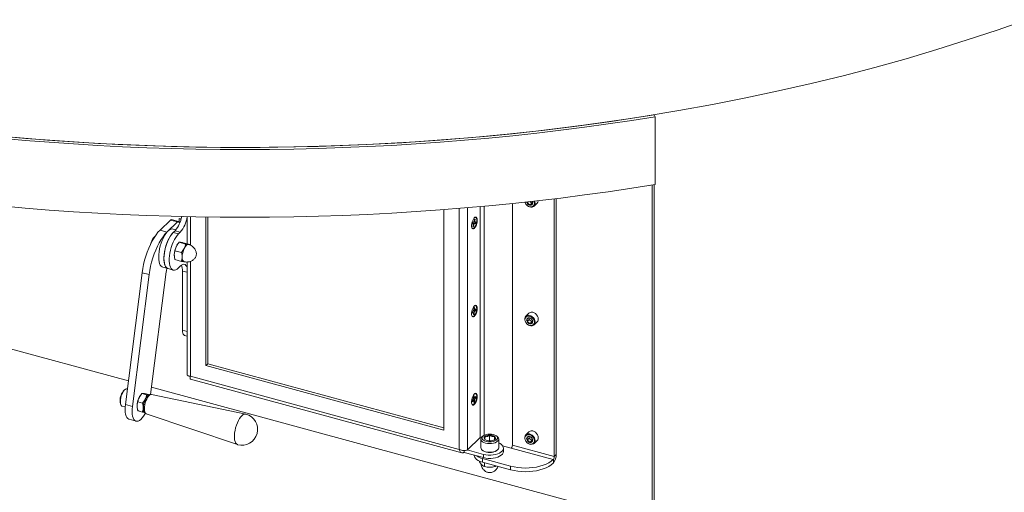
# Model space of a CAD drawing. Units: inches. Extents: x -21.6 to 16.6, y 0.2 to 12.7.
# Drawn here: x 14.2 to 15.2, y 8.5 to 8.9 of the extents above; entities that cross this region are included whole.
import ezdxf

# ---------------------------------------------------------------- set-up
doc = ezdxf.new("R2010")
doc.units = ezdxf.units.IN
doc.header["$MEASUREMENT"] = 0

msp = doc.modelspace()

# ---------------------------------------------------------------- linework, layer by layer
at = {"color": 7, "linetype": 'Continuous', "lineweight": 15}
for p, q in [((14.34485, 8.578927), (13.163839, 8.8999)), ((14.86539, 8.839952), (14.864211, 8.84187)), ((14.86539, 8.839952), (14.86539, 8.772985)), ((14.858966, 8.771947), (14.858966, 8.771817)), ((14.859202, 8.771753), (14.859202, 8.771984)), ((14.862388, 8.438271), (14.862388, 8.772498)), ((14.864211, 8.772793), (14.864211, 8.437776)), ((14.73993, 8.755903), (14.738743, 8.754744)), ((14.741588, 8.756086), (14.743385, 8.754592)), ((14.743925, 8.756235), (14.74387, 8.756339)), ((14.765709, 8.5043), (14.765709, 8.758872)), ((14.767677, 8.506222), (14.767677, 8.75911)), ((14.656438, 8.530336), (14.656438, 8.748136)), ((14.692589, 8.52307), (14.692589, 8.751155)), ((14.696483, 8.525256), (14.696483, 8.751512)), ((14.724251, 8.75423), (14.724251, 8.515568)), ((14.743385, 8.754592), (14.741334, 8.75259)), ((14.743385, 8.754592), (14.74412, 8.754803)), ((14.7457, 8.751563), (14.748799, 8.754588)), ((14.386337, 8.737853), (14.376116, 8.727878)), ((14.393247, 8.735976), (14.386337, 8.737853)), ((14.394271, 8.736397), (14.387362, 8.738275)), ((14.395745, 8.735213), (14.394536, 8.736253)), ((14.396965, 8.738897), (14.394982, 8.739436)), ((14.394982, 8.739436), (14.394982, 8.735869)), ((14.396805, 8.738335), (14.396805, 8.738941)), ((14.402925, 8.741249), (14.402925, 8.714493)), ((14.421514, 8.740915), (14.421514, 8.594184)), ((14.423264, 8.595892), (14.423264, 8.740891)), ((14.686488, 8.737161), (14.686108, 8.736124)), ((14.686127, 8.736176), (14.687482, 8.735945)), ((14.686229, 8.736454), (14.687119, 8.73629)), ((14.686766, 8.738584), (14.686488, 8.737161)), ((14.686536, 8.737406), (14.687132, 8.737266)), ((14.687055, 8.738685), (14.686752, 8.738515)), ((14.687023, 8.738694), (14.687055, 8.738685)), ((14.687055, 8.738685), (14.687409, 8.73869)), ((14.687119, 8.73629), (14.687132, 8.737266)), ((14.687482, 8.735945), (14.687119, 8.73629)), ((14.687132, 8.737266), (14.687409, 8.73869)), ((14.383026, 8.726), (14.376116, 8.727878)), ((14.393247, 8.735976), (14.383026, 8.726)), ((14.391872, 8.728269), (14.38909, 8.729025)), ((14.38915, 8.725511), (14.390973, 8.72729)), ((14.390973, 8.72729), (14.396155, 8.725882)), ((14.684671, 8.734072), (14.685298, 8.734175)), ((14.684712, 8.734397), (14.685298, 8.734175)), ((14.684751, 8.734637), (14.686672, 8.733996)), ((14.68546, 8.735128), (14.684858, 8.735033)), ((14.685583, 8.735635), (14.684955, 8.735532)), ((14.685298, 8.734175), (14.68566, 8.73383)), ((14.685648, 8.732854), (14.68537, 8.73143)), ((14.687467, 8.7347), (14.68546, 8.735128)), ((14.68546, 8.735128), (14.687197, 8.734485)), ((14.685484, 8.732012), (14.685695, 8.731712)), ((14.686108, 8.736124), (14.685583, 8.735635)), ((14.68566, 8.73383), (14.685648, 8.732854)), ((14.685652, 8.733134), (14.686292, 8.732959)), ((14.685695, 8.731712), (14.686014, 8.731536)), ((14.686014, 8.731536), (14.686292, 8.732959)), ((14.686292, 8.732959), (14.686672, 8.733996)), ((14.686672, 8.733996), (14.687197, 8.734485)), ((14.687197, 8.734485), (14.687824, 8.734588)), ((14.687467, 8.7347), (14.687824, 8.734588)), ((14.688109, 8.736048), (14.687482, 8.735945)), ((14.371003, 8.721542), (14.370694, 8.721324)), ((14.38915, 8.725511), (14.394332, 8.724102)), ((14.394332, 8.724102), (14.396155, 8.725882)), ((14.397309, 8.705783), (14.390925, 8.707518)), ((14.393401, 8.713793), (14.393276, 8.713609)), ((14.401411, 8.714136), (14.395026, 8.715871)), ((14.405513, 8.71379), (14.399128, 8.715525)), ((14.404411, 8.71373), (14.404156, 8.713774)), ((14.405513, 8.71379), (14.405606, 8.713285)), ((14.390258, 8.702506), (14.39023, 8.703357)), ((14.390258, 8.702506), (14.390261, 8.702465)), ((14.397309, 8.697084), (14.390925, 8.698819)), ((14.378845, 8.69133), (14.384028, 8.689922)), ((14.384028, 8.689922), (14.38921, 8.688513)), ((14.396155, 8.692399), (14.394332, 8.690619)), ((14.398265, 8.628936), (14.398265, 8.687531)), ((14.402925, 8.696432), (14.402925, 8.585005)), ((14.358507, 8.685874), (14.341872, 8.555613)), ((14.365417, 8.683996), (14.348782, 8.553735)), ((14.365417, 8.683996), (14.358507, 8.685874)), ((14.366805, 8.565494), (14.382302, 8.686847)), ((14.685904, 8.648655), (14.685399, 8.647897)), ((14.685891, 8.648636), (14.687381, 8.64811)), ((14.686159, 8.649747), (14.685904, 8.648655)), ((14.687697, 8.648715), (14.685921, 8.64873)), ((14.686135, 8.649642), (14.687002, 8.649494)), ((14.686238, 8.651076), (14.686159, 8.649747)), ((14.686199, 8.650419), (14.686858, 8.650281)), ((14.686858, 8.650281), (14.686937, 8.65161)), ((14.687002, 8.649494), (14.686858, 8.650281)), ((14.687461, 8.649474), (14.687002, 8.649494)), ((14.687381, 8.64811), (14.688062, 8.648631)), ((14.688143, 8.649994), (14.687461, 8.649474)), ((14.687697, 8.648715), (14.688062, 8.648631)), ((14.684637, 8.646013), (14.685318, 8.646534)), ((14.684649, 8.646784), (14.685318, 8.646534)), ((14.684663, 8.646939), (14.685777, 8.646513)), ((14.685399, 8.647897), (14.684717, 8.647376)), ((14.685309, 8.647829), (14.686876, 8.647353)), ((14.685318, 8.646534), (14.685777, 8.646513)), ((14.685777, 8.646513), (14.685921, 8.645727)), ((14.685786, 8.646464), (14.686621, 8.646261)), ((14.685921, 8.645727), (14.685843, 8.644398)), ((14.685904, 8.645439), (14.686209, 8.645093)), ((14.686209, 8.645093), (14.686542, 8.644932)), ((14.686542, 8.644932), (14.686621, 8.646261)), ((14.686621, 8.646261), (14.686876, 8.647353)), ((14.686876, 8.647353), (14.687381, 8.64811)), ((14.740614, 8.645784), (14.737515, 8.642759)), ((14.740794, 8.639555), (14.738743, 8.637553)), ((14.740794, 8.641127), (14.740794, 8.639555)), ((14.740794, 8.639555), (14.743385, 8.637401)), ((14.743385, 8.637401), (14.741334, 8.635399)), ((14.743385, 8.637401), (14.74412, 8.637612)), ((14.7457, 8.634373), (14.748799, 8.637397)), ((14.400262, 8.62396), (14.402925, 8.623236)), ((14.423264, 8.595892), (14.421514, 8.594184)), ((14.421514, 8.594184), (14.656438, 8.530336)), ((14.656438, 8.53252), (14.423264, 8.595892)), ((14.406175, 8.583486), (14.671777, 8.511301)), ((14.406257, 8.580697), (14.674187, 8.50788)), ((14.343818, 8.570845), (14.343395, 8.57096)), ((14.865795, 8.437345), (14.367726, 8.57271)), ((14.341683, 8.570512), (14.340846, 8.56992)), ((14.356655, 8.564427), (14.35653, 8.564244)), ((14.362938, 8.56524), (14.358281, 8.566506)), ((14.365747, 8.565245), (14.362383, 8.56616)), ((14.365176, 8.564939), (14.362938, 8.56524)), ((14.460861, 8.546114), (14.367759, 8.565454)), ((14.68579, 8.561283), (14.685324, 8.560381)), ((14.685946, 8.562356), (14.68579, 8.561283)), ((14.685885, 8.563551), (14.685946, 8.562356)), ((14.685898, 8.563302), (14.686647, 8.563156)), ((14.6859, 8.562039), (14.687455, 8.561515)), ((14.68777, 8.562359), (14.685915, 8.562142)), ((14.685929, 8.562698), (14.686891, 8.562539)), ((14.686647, 8.563156), (14.686586, 8.564351)), ((14.686891, 8.562539), (14.686647, 8.563156)), ((14.687392, 8.562741), (14.686891, 8.562539)), ((14.68699, 8.560613), (14.687455, 8.561515)), ((14.688076, 8.563521), (14.687392, 8.562741)), ((14.687455, 8.561515), (14.688139, 8.562295)), ((14.68777, 8.562359), (14.688139, 8.562295)), ((14.337113, 8.556184), (14.337535, 8.55525)), ((14.338785, 8.553997), (14.341639, 8.553222)), ((14.348782, 8.553735), (14.341872, 8.555613)), ((14.353513, 8.553141), (14.353516, 8.553099)), ((14.358836, 8.556887), (14.354179, 8.558153)), ((14.684633, 8.55943), (14.685387, 8.559155)), ((14.685324, 8.560381), (14.684641, 8.559601)), ((14.684704, 8.558375), (14.685387, 8.559155)), ((14.684796, 8.559778), (14.685889, 8.559356)), ((14.684996, 8.559953), (14.685451, 8.559525)), ((14.684996, 8.559953), (14.686833, 8.55954)), ((14.685387, 8.559155), (14.685889, 8.559356)), ((14.685641, 8.560994), (14.68699, 8.560613)), ((14.685889, 8.559356), (14.686132, 8.55874)), ((14.68604, 8.558972), (14.686553, 8.558491)), ((14.686132, 8.55874), (14.686194, 8.557544)), ((14.686553, 8.558491), (14.686895, 8.558344)), ((14.686833, 8.55954), (14.68699, 8.560613)), ((14.686895, 8.558344), (14.686833, 8.55954)), ((14.358836, 8.548188), (14.354179, 8.549453)), ((14.362584, 8.546414), (14.452668, 8.515967)), ((14.345555, 8.541025), (14.352464, 8.539148)), ((14.68001, 8.510792), (14.692589, 8.52307)), ((14.692437, 8.522922), (14.693447, 8.522647)), ((14.695873, 8.524887), (14.694936, 8.524245)), ((14.701747, 8.519628), (14.701747, 8.525432)), ((14.706734, 8.521019), (14.706734, 8.524077)), ((14.708987, 8.524245), (14.70805, 8.524887)), ((14.740614, 8.528593), (14.737515, 8.525568)), ((14.740794, 8.522364), (14.738743, 8.520362)), ((14.740794, 8.523936), (14.740794, 8.522364)), ((14.740794, 8.522364), (14.743385, 8.52021)), ((14.693173, 8.521526), (14.693173, 8.512987)), ((14.69719, 8.520984), (14.697646, 8.52067)), ((14.706139, 8.520585), (14.706948, 8.521175)), ((14.710751, 8.512987), (14.710751, 8.521526)), ((14.714668, 8.514798), (14.723158, 8.512491)), ((14.715438, 8.509271), (14.715438, 8.512485)), ((14.723158, 8.512491), (14.764612, 8.501225)), ((14.765709, 8.5043), (14.724251, 8.515568)), ((14.743385, 8.52021), (14.741334, 8.518208)), ((14.743385, 8.52021), (14.74412, 8.520421)), ((14.7457, 8.517182), (14.748799, 8.520207)), ((14.676498, 8.508343), (14.676498, 8.510205)), ((14.695672, 8.503132), (14.676498, 8.508343)), ((14.695672, 8.506346), (14.679716, 8.510683)), ((14.694936, 8.510267), (14.695404, 8.509947)), ((14.695672, 8.503132), (14.695672, 8.506346)), ((14.708519, 8.509947), (14.708987, 8.510267)), ((14.765709, 8.5043), (14.767677, 8.506222)), ((14.691814, 8.498883), (14.691814, 8.499673)), ((14.722582, 8.494686), (14.694764, 8.502246)), ((14.694764, 8.502246), (14.694764, 8.49863)), ((14.722582, 8.49107), (14.694764, 8.49863)), ((14.696738, 8.494312), (14.696738, 8.498093)), ((14.706885, 8.494223), (14.706885, 8.495336)), ((14.722582, 8.49107), (14.722582, 8.494686)), ((14.764612, 8.501225), (14.764804, 8.501439)), ((14.764804, 8.497804), (14.764612, 8.497608)), ((14.764804, 8.501439), (14.764804, 8.497804))]:
    msp.add_line(p, q, dxfattribs=at)
at = {"color": 8, "linetype": 'Continuous', "lineweight": 15}
for p, q in [((14.858966, 8.771817), (14.859126, 8.771972)), ((14.671777, 8.511301), (14.671777, 8.749354)), ((14.68001, 8.510792), (14.68001, 8.750046)), ((14.406175, 8.741181), (14.406175, 8.713074)), ((14.398265, 8.687531), (14.402925, 8.686265)), ((14.406175, 8.69704), (14.406175, 8.583486)), ((14.398265, 8.628936), (14.402925, 8.627669))]:
    msp.add_line(p, q, dxfattribs=at)
at = {"color": 8, "linetype": 'Continuous', "lineweight": 15, "flags": 128}
for points in [[(14.230274, 8.819748), (14.264961, 8.816896), (14.299782, 8.814513), (14.334712, 8.8126), (14.369727, 8.811158), (14.404803, 8.810189), (14.439917, 8.809694), (14.475044, 8.809671), (14.510159, 8.810123), (14.54524, 8.811048), (14.580262, 8.812445), (14.615201, 8.814314), (14.650033, 8.816654), (14.684734, 8.819462), (14.71928, 8.822737), (14.753648, 8.826477), (14.787814, 8.830679), (14.821755, 8.83534), (14.855447, 8.840457), (14.888868, 8.846027), (14.921994, 8.852045), (14.954803, 8.858508), (14.987273, 8.865411), (15.01938, 8.872749), (15.051103, 8.880518), (15.082421, 8.888712), (15.113312, 8.897325), (15.143754, 8.906351), (15.173727, 8.915785), (15.20321, 8.92562), (15.232183, 8.935849)], [(14.367759, 8.565454), (14.367567, 8.565482), (14.366687, 8.565342), (14.365745, 8.564791), (14.364783, 8.563851), (14.363841, 8.562564), (14.362961, 8.560987), (14.362182, 8.559187), (14.361538, 8.557244), (14.361057, 8.555243), (14.360759, 8.55327), (14.360659, 8.551414), (14.360759, 8.549753), (14.361057, 8.548362), (14.361538, 8.5473), (14.362182, 8.546615), (14.362584, 8.546414)]]:
    msp.add_lwpolyline(points, dxfattribs=at)
at = {"color": 7, "linetype": 'Continuous', "lineweight": 15, "flags": 128}
for points in [[(14.86539, 8.839952), (14.842227, 8.836291), (14.818939, 8.832846), (14.795534, 8.829618), (14.77202, 8.826607), (14.748405, 8.823815), (14.724696, 8.821242), (14.700901, 8.81889), (14.677028, 8.816758), (14.653084, 8.814848), (14.629077, 8.813161), (14.605015, 8.811696), (14.580906, 8.810455), (14.556757, 8.809438), (14.532577, 8.808644), (14.508372, 8.808075), (14.484152, 8.807731), (14.459924, 8.807611), (14.435695, 8.807716), (14.411474, 8.808045), (14.387269, 8.8086), (14.363086, 8.809378), (14.338935, 8.810381), (14.314823, 8.811607), (14.290758, 8.813057), (14.266747, 8.814729), (14.242798, 8.816624), (14.21892, 8.818741)], [(14.864211, 8.84187), (14.841115, 8.83822), (14.817894, 8.834785), (14.794558, 8.831566), (14.771112, 8.828564), (14.747566, 8.82578), (14.723926, 8.823215), (14.7002, 8.820869), (14.676396, 8.818743), (14.652521, 8.816839), (14.628584, 8.815157), (14.604592, 8.813696), (14.580552, 8.812459), (14.556474, 8.811444), (14.532363, 8.810653), (14.508229, 8.810086), (14.484079, 8.809742), (14.459921, 8.809623), (14.435763, 8.809727), (14.411613, 8.810056), (14.387477, 8.810609), (14.363365, 8.811385), (14.339284, 8.812384), (14.315242, 8.813607), (14.291246, 8.815053), (14.267305, 8.816721), (14.243426, 8.81861), (14.219617, 8.820721)], [(14.86539, 8.772985), (14.842227, 8.769325), (14.818939, 8.76588), (14.795534, 8.762652), (14.77202, 8.759641), (14.748405, 8.756849), (14.724696, 8.754276), (14.700901, 8.751923), (14.677028, 8.749792), (14.653084, 8.747882), (14.629077, 8.746195), (14.605015, 8.74473), (14.580906, 8.743489), (14.556757, 8.742471), (14.532577, 8.741678), (14.508372, 8.741109), (14.484152, 8.740765), (14.459924, 8.740645), (14.435695, 8.74075), (14.411474, 8.741079), (14.387269, 8.741633), (14.363086, 8.742412), (14.338935, 8.743414), (14.314823, 8.744641), (14.290758, 8.74609), (14.266747, 8.747763), (14.242798, 8.749658), (14.21892, 8.751775)], [(14.745998, 8.754222), (14.745791, 8.755611), (14.745441, 8.756515)], [(14.7463, 8.756611), (14.746597, 8.755755), (14.74679, 8.754348)], [(14.74679, 8.754348), (14.746597, 8.753045), (14.746035, 8.751944), (14.745144, 8.751125), (14.743991, 8.750649), (14.742662, 8.750553), (14.741254, 8.750842), (14.739872, 8.751496), (14.738619, 8.752466), (14.737588, 8.753679), (14.736854, 8.755047), (14.736678, 8.755548)], [(14.736824, 8.755563), (14.737132, 8.75467), (14.737915, 8.753344), (14.739002, 8.752209), (14.740296, 8.751365), (14.741682, 8.750887), (14.743038, 8.750819), (14.744242, 8.751165), (14.745187, 8.751896), (14.745791, 8.752946), (14.745998, 8.754222)], [(14.689563, 8.737701), (14.689459, 8.73899), (14.689154, 8.739981), (14.688672, 8.740599), (14.688047, 8.7408), (14.687327, 8.740567), (14.686564, 8.739918), (14.685815, 8.738902), (14.685136, 8.737593), (14.684578, 8.736089), (14.68418, 8.734502), (14.683974, 8.732948), (14.683974, 8.731544), (14.68418, 8.730393), (14.684578, 8.729581), (14.685136, 8.729168), (14.685815, 8.729184), (14.686564, 8.729629), (14.687327, 8.73047), (14.688047, 8.731643), (14.688672, 8.733062), (14.689154, 8.734623), (14.689459, 8.736208), (14.689563, 8.737701)], [(14.68716, 8.740449), (14.687791, 8.740537), (14.688364, 8.740205), (14.688778, 8.739457), (14.688998, 8.738353), (14.689007, 8.736981), (14.688804, 8.735455), (14.688405, 8.733896), (14.687843, 8.732431), (14.687164, 8.73118), (14.686421, 8.730243), (14.685676, 8.729696), (14.684989, 8.729583), (14.684416, 8.729915), (14.684306, 8.730049)], [(14.376116, 8.727878), (14.374132, 8.725742), (14.372171, 8.723233), (14.370257, 8.720381), (14.368412, 8.717221), (14.366659, 8.713789), (14.365019, 8.710127), (14.36351, 8.706277), (14.362151, 8.702287), (14.360959, 8.698202), (14.359946, 8.694072), (14.359126, 8.689947), (14.358507, 8.685874)], [(14.38909, 8.729025), (14.388525, 8.729125), (14.387298, 8.729012), (14.385996, 8.728479), (14.384649, 8.727537), (14.383287, 8.726207), (14.38194, 8.72452), (14.380638, 8.722512), (14.37941, 8.720228), (14.378285, 8.71772), (14.377286, 8.715043), (14.376437, 8.712258), (14.375755, 8.709426), (14.375258, 8.706611), (14.374955, 8.703875), (14.374853, 8.701281), (14.374955, 8.698885), (14.375258, 8.696742), (14.375755, 8.694898), (14.376437, 8.693396), (14.377286, 8.692269), (14.378285, 8.691542), (14.378845, 8.69133)], [(14.383026, 8.726), (14.381041, 8.723864), (14.37908, 8.721355), (14.377166, 8.718503), (14.375322, 8.715343), (14.373569, 8.711911), (14.371928, 8.708249), (14.37042, 8.704399), (14.369061, 8.700409), (14.367868, 8.696324), (14.366856, 8.692195), (14.366035, 8.688069), (14.365417, 8.683996)], [(14.369721, 8.720402), (14.370598, 8.721253), (14.370694, 8.721324)], [(14.38915, 8.725511), (14.388469, 8.724799), (14.387122, 8.723111), (14.38582, 8.721103), (14.384592, 8.718819), (14.383467, 8.716311), (14.382468, 8.713635), (14.381619, 8.710849), (14.380938, 8.708017), (14.38044, 8.705202), (14.380137, 8.702467), (14.380035, 8.699873), (14.380137, 8.697477), (14.38044, 8.695333), (14.380938, 8.69349), (14.381619, 8.691988), (14.382468, 8.69086), (14.383467, 8.690133), (14.384028, 8.689922)], [(14.384028, 8.689922), (14.384015, 8.689925), (14.38295, 8.690445), (14.382023, 8.691375), (14.381256, 8.692694), (14.380665, 8.694371), (14.380263, 8.69637), (14.38006, 8.698646), (14.38006, 8.701148), (14.380263, 8.703821), (14.380665, 8.706604), (14.381256, 8.709435), (14.382023, 8.712252), (14.38295, 8.71499), (14.384015, 8.71759), (14.385195, 8.719993), (14.386463, 8.722145), (14.387791, 8.723998), (14.38915, 8.725511)], [(14.394332, 8.690619), (14.392974, 8.68948), (14.391645, 8.688741), (14.390377, 8.688417), (14.389197, 8.688517), (14.388132, 8.689037), (14.387206, 8.689967), (14.386438, 8.691285), (14.385847, 8.692963), (14.385446, 8.694962), (14.385242, 8.697238), (14.385242, 8.69974), (14.385446, 8.702413), (14.385847, 8.705195), (14.386438, 8.708027), (14.387206, 8.710843), (14.388132, 8.713582), (14.389197, 8.716182), (14.390377, 8.718584), (14.391645, 8.720736), (14.392974, 8.722589), (14.394332, 8.724102)], [(14.400054, 8.709771), (14.400536, 8.710676), (14.401044, 8.711489), (14.40157, 8.712195), (14.402105, 8.712782), (14.402641, 8.71324), (14.403167, 8.713561), (14.403675, 8.71374), (14.404156, 8.713774)], [(14.3998, 8.696767), (14.399608, 8.696834), (14.399205, 8.69709), (14.398851, 8.697486), (14.398553, 8.698014), (14.398316, 8.698666), (14.398143, 8.699431), (14.398039, 8.700296), (14.398004, 8.701245)], [(14.402925, 8.690589), (14.40247, 8.691866), (14.401741, 8.693067), (14.400842, 8.69384), (14.399801, 8.694163), (14.398649, 8.694025), (14.397421, 8.693431), (14.396155, 8.692399)], [(14.689563, 8.650645), (14.689459, 8.651934), (14.689154, 8.652925), (14.688672, 8.653543), (14.688047, 8.653744), (14.687327, 8.653511), (14.686564, 8.652862), (14.685815, 8.651846), (14.685136, 8.650537), (14.684578, 8.649033), (14.68418, 8.647446), (14.683974, 8.645892), (14.683974, 8.644488), (14.68418, 8.643337), (14.684578, 8.642525), (14.685136, 8.642112), (14.685815, 8.642128), (14.686564, 8.642573), (14.687327, 8.643414), (14.688047, 8.644587), (14.688672, 8.646006), (14.689154, 8.647567), (14.689459, 8.649152), (14.689563, 8.650645)], [(14.687129, 8.65338), (14.687754, 8.653486), (14.688336, 8.653179), (14.688759, 8.652453), (14.688991, 8.651367), (14.689012, 8.650008), (14.688821, 8.648487), (14.688432, 8.646926), (14.687879, 8.645453), (14.687204, 8.644187), (14.686464, 8.64323), (14.685717, 8.642659), (14.685025, 8.642522), (14.684444, 8.642828), (14.684306, 8.642993)], [(14.74679, 8.637157), (14.746597, 8.635854), (14.746035, 8.634753), (14.745144, 8.633934), (14.743991, 8.633458), (14.742662, 8.633362), (14.741254, 8.633651), (14.739872, 8.634305), (14.738619, 8.635275), (14.737588, 8.636489), (14.736854, 8.637857), (14.736474, 8.639277), (14.736474, 8.640645), (14.736854, 8.641858), (14.737588, 8.642828), (14.738619, 8.643481), (14.739872, 8.64377), (14.741254, 8.643673), (14.742662, 8.643197), (14.743991, 8.642377), (14.745144, 8.641275), (14.746035, 8.639972), (14.746597, 8.638565), (14.74679, 8.637157)], [(14.745998, 8.637031), (14.745791, 8.63842), (14.745187, 8.639798), (14.744242, 8.641043), (14.743038, 8.642043), (14.741682, 8.642712), (14.740296, 8.642988), (14.739002, 8.642847), (14.737915, 8.642302), (14.737132, 8.641402), (14.736722, 8.640226), (14.736722, 8.638878), (14.737132, 8.63748), (14.737915, 8.636153), (14.739002, 8.635018), (14.740296, 8.634174), (14.741682, 8.633696), (14.743038, 8.633628), (14.744242, 8.633974), (14.745187, 8.634705), (14.745791, 8.635755), (14.745998, 8.637031)], [(14.749889, 8.640182), (14.749696, 8.641589), (14.749134, 8.642997), (14.748244, 8.6443), (14.747091, 8.645402), (14.745761, 8.646221), (14.744353, 8.646697), (14.742971, 8.646795), (14.741718, 8.646506), (14.740687, 8.645853), (14.740614, 8.645784)], [(14.400262, 8.62396), (14.3996, 8.624319), (14.399033, 8.625035), (14.398612, 8.626071), (14.398353, 8.627388), (14.398265, 8.628936)], [(14.343395, 8.57096), (14.34287, 8.571003), (14.342003, 8.570714), (14.34109, 8.570012), (14.340177, 8.568933), (14.33931, 8.567529), (14.338533, 8.565873), (14.337883, 8.564046), (14.337394, 8.56214), (14.337091, 8.560252), (14.336988, 8.558475)], [(14.689563, 8.563589), (14.689459, 8.564878), (14.689154, 8.565869), (14.688672, 8.566487), (14.688047, 8.566687), (14.687327, 8.566455), (14.686564, 8.565806), (14.685815, 8.56479), (14.685136, 8.563481), (14.684578, 8.561977), (14.68418, 8.56039), (14.683974, 8.558836), (14.683974, 8.557432), (14.68418, 8.556281), (14.684578, 8.555469), (14.685136, 8.555056), (14.685815, 8.555072), (14.686564, 8.555517), (14.687327, 8.556357), (14.688047, 8.557531), (14.688672, 8.55895), (14.689154, 8.560511), (14.689459, 8.562096), (14.689563, 8.563589)], [(14.687129, 8.566324), (14.687267, 8.566377), (14.687933, 8.566388), (14.688474, 8.565958), (14.688846, 8.565122), (14.689019, 8.563948), (14.688979, 8.562531), (14.688729, 8.560986), (14.68829, 8.559438), (14.687697, 8.558012), (14.686998, 8.556823), (14.68625, 8.55597), (14.685513, 8.555519), (14.684847, 8.555508), (14.684306, 8.555937)], [(14.336988, 8.558475), (14.337091, 8.556899), (14.337394, 8.555603), (14.337883, 8.554651), (14.338533, 8.554092), (14.338785, 8.553997)], [(14.341872, 8.555613), (14.341619, 8.552907), (14.341568, 8.550357), (14.341721, 8.548019), (14.342073, 8.545946), (14.342618, 8.544185), (14.343343, 8.542773), (14.344232, 8.541744), (14.345264, 8.54112), (14.345555, 8.541025)], [(14.348782, 8.553735), (14.348529, 8.551029), (14.348478, 8.548479), (14.34863, 8.546141), (14.348983, 8.544068), (14.349528, 8.542307), (14.350253, 8.540895), (14.351141, 8.539866), (14.352174, 8.539242), (14.353327, 8.539037), (14.354576, 8.539255), (14.355892, 8.539892), (14.357246, 8.540933), (14.358607, 8.542355), (14.359946, 8.544127), (14.361232, 8.546208), (14.3616, 8.546882)], [(14.461009, 8.546079), (14.460734, 8.546137), (14.45963, 8.546082), (14.458447, 8.545593), (14.45722, 8.544684), (14.455985, 8.543382), (14.454776, 8.541723), (14.453628, 8.539756), (14.452575, 8.537537), (14.451646, 8.53513), (14.450869, 8.532604), (14.450266, 8.530032), (14.449854, 8.527488), (14.449645, 8.525045), (14.449645, 8.522773), (14.449854, 8.520738), (14.450266, 8.518999), (14.450869, 8.517604), (14.451646, 8.516595), (14.452575, 8.516001), (14.452813, 8.515923)], [(14.708987, 8.524245), (14.70903, 8.524216), (14.710015, 8.523338), (14.710596, 8.52237), (14.710745, 8.521359), (14.710453, 8.520357), (14.709735, 8.519413), (14.708627, 8.518575), (14.707185, 8.517885), (14.705482, 8.517378), (14.703601, 8.517078), (14.701639, 8.517002), (14.699692, 8.517152), (14.69786, 8.517522), (14.696233, 8.518093), (14.694893, 8.518835), (14.693908, 8.519713), (14.693327, 8.520681), (14.693178, 8.521692), (14.693471, 8.522694), (14.694188, 8.523638), (14.694936, 8.524245)], [(14.705517, 8.526), (14.703801, 8.526337), (14.701979, 8.526453), (14.700155, 8.526341), (14.698437, 8.526008), (14.696923, 8.525472), (14.695702, 8.524766), (14.694845, 8.523929), (14.694402, 8.523012), (14.694398, 8.522066), (14.694833, 8.521147), (14.695683, 8.520309), (14.696898, 8.519599), (14.698407, 8.51906), (14.700122, 8.518723), (14.701945, 8.518607), (14.703768, 8.518719), (14.705486, 8.519052), (14.707, 8.519588), (14.708221, 8.520294), (14.709078, 8.521131), (14.709521, 8.522049), (14.709525, 8.522994), (14.70909, 8.523913), (14.70824, 8.524751), (14.707025, 8.525461), (14.705517, 8.526)], [(14.74679, 8.519966), (14.746597, 8.518664), (14.746035, 8.517562), (14.745144, 8.516743), (14.743991, 8.516268), (14.742662, 8.516171), (14.741254, 8.51646), (14.739872, 8.517114), (14.738619, 8.518084), (14.737588, 8.519298), (14.736854, 8.520666), (14.736474, 8.522086), (14.736474, 8.523454), (14.736854, 8.524668), (14.737588, 8.525637), (14.738619, 8.52629), (14.739872, 8.526579), (14.741254, 8.526482), (14.742662, 8.526006), (14.743991, 8.525186), (14.745144, 8.524084), (14.746035, 8.522781), (14.746597, 8.521374), (14.74679, 8.519966)], [(14.745998, 8.51984), (14.745791, 8.521229), (14.745187, 8.522607), (14.744242, 8.523852), (14.743038, 8.524853), (14.741682, 8.525521), (14.740296, 8.525797), (14.739002, 8.525656), (14.737915, 8.525112), (14.737132, 8.524211), (14.736722, 8.523035), (14.736722, 8.521688), (14.737132, 8.520289), (14.737915, 8.518963), (14.739002, 8.517827), (14.740296, 8.516983), (14.741682, 8.516506), (14.743038, 8.516437), (14.744242, 8.516784), (14.745187, 8.517514), (14.745791, 8.518564), (14.745998, 8.51984)], [(14.749889, 8.522991), (14.749696, 8.524399), (14.749134, 8.525806), (14.748244, 8.527109), (14.747091, 8.528211), (14.745761, 8.529031), (14.744353, 8.529507), (14.742971, 8.529604), (14.741718, 8.529315), (14.740687, 8.528662), (14.740614, 8.528593)], [(14.693173, 8.512987), (14.693327, 8.512143), (14.693908, 8.511175), (14.694893, 8.510297), (14.696233, 8.509554), (14.69786, 8.508984), (14.699692, 8.508614), (14.701639, 8.508464), (14.703601, 8.50854), (14.705482, 8.50884), (14.707185, 8.509347), (14.708627, 8.510037), (14.709735, 8.510875), (14.710453, 8.511819), (14.710745, 8.512821), (14.710751, 8.512987)], [(14.695672, 8.506346), (14.697969, 8.505856), (14.700402, 8.505591), (14.702889, 8.505561), (14.705343, 8.505766), (14.707683, 8.506201), (14.709828, 8.506849), (14.711704, 8.50769), (14.713249, 8.508693), (14.71441, 8.509826), (14.715147, 8.511049), (14.715434, 8.512322), (14.715263, 8.5136), (14.714639, 8.514839), (14.713584, 8.515999), (14.712132, 8.517039), (14.710751, 8.517747)], [(14.694764, 8.49863), (14.692505, 8.49938), (14.690533, 8.500321), (14.688909, 8.501424), (14.687681, 8.502656), (14.686887, 8.503979), (14.686551, 8.505352), (14.68654, 8.505655)], [(14.715438, 8.509271), (14.715434, 8.509107), (14.715147, 8.507835), (14.71441, 8.506612), (14.713249, 8.505479), (14.711704, 8.504475), (14.709828, 8.503635), (14.707683, 8.502986), (14.705343, 8.502552), (14.702889, 8.502346), (14.700402, 8.502376), (14.697969, 8.502641), (14.695672, 8.503132)], [(14.722582, 8.494686), (14.725991, 8.49389), (14.729559, 8.49331), (14.733237, 8.492953), (14.736972, 8.492826), (14.740709, 8.492929), (14.744395, 8.493262), (14.747978, 8.493819), (14.751405, 8.494593), (14.754628, 8.495573), (14.757601, 8.496744), (14.760281, 8.498089), (14.762629, 8.49959), (14.764612, 8.501225)], [(14.764612, 8.497608), (14.762629, 8.495974), (14.760281, 8.494473), (14.757601, 8.493127), (14.754628, 8.491956), (14.751405, 8.490977), (14.747978, 8.490203), (14.744395, 8.489646), (14.740709, 8.489313), (14.736972, 8.48921), (14.733237, 8.489337), (14.729559, 8.489693), (14.725991, 8.490274), (14.722582, 8.49107)]]:
    msp.add_lwpolyline(points, dxfattribs=at)
at = {"color": 7, "linetype": 'Continuous', "lineweight": 15}
for centre, radius, start, end in [((14.859086, 8.771791), 0.000122, 167.992428, 341.598546), ((14.741998, 8.756436), 0.003668, 191.021742, 207.468982), ((14.741514, 8.754785), 0.002814, 328.984166, 31.015834), ((14.746172, 8.757205), 0.003708, 315.11361, 357.074861), ((14.742544, 8.756681), 0.004267, 207.004859, 253.518974), ((14.742105, 8.754785), 0.002327, 250.646304, 321.463459), ((14.38723, 8.737139), 0.001143, 83.371025, 141.328333), ((14.367853, 8.746689), 0.03018, 320.002405, 349.850435), ((14.394032, 8.73546), 0.000939, 57.560641, 146.735088), ((14.372739, 8.745471), 0.03053, 320.085965, 351.401863), ((14.687204, 8.737926), 0.00079, 74.915207, 123.653237), ((14.693574, 8.733094), 0.008957, 164.200227, 173.728733), ((14.685576, 8.732194), 0.00079, 254.915207, 303.653237), ((14.685191, 8.732569), 0.000994, 282.331063, 300.453317), ((14.679014, 8.737076), 0.008781, 344.2975, 352.862412), ((14.679206, 8.737026), 0.008957, 344.200227, 353.728733), ((14.382177, 8.710947), 0.015638, 142.795981, 167.664386), ((14.381088, 8.711939), 0.013911, 136.75167, 162.595044), ((14.410616, 8.702963), 0.02039, 154.056712, 178.892885), ((14.404545, 8.705966), 0.013616, 145.851991, 154.2422), ((14.418389, 8.700851), 0.02039, 154.056712, 178.892885), ((14.401174, 8.684379), 0.019032, 162.231294, 172.551519), ((14.384983, 8.688221), 0.0133, 357.02488, 22.568091), ((14.687688, 8.649903), 0.001865, 113.741677, 141.032664), ((14.680601, 8.649807), 0.00718, 351.252823, 359.283642), ((14.681228, 8.64972), 0.006921, 350.952183, 2.275591), ((14.691552, 8.646288), 0.006921, 170.952183, 182.275591), ((14.685092, 8.646105), 0.001865, 293.741677, 321.032664), ((14.68443, 8.646633), 0.002352, 307.576582, 319.121882), ((14.741154, 8.639003), 0.002814, 148.984166, 211.015834), ((14.740563, 8.639003), 0.002327, 70.646304, 141.463459), ((14.740123, 8.637107), 0.004267, 27.004859, 73.518974), ((14.741514, 8.637595), 0.002814, 328.984166, 31.015834), ((14.746122, 8.64005), 0.003769, 315.25895, 2.006807), ((14.742544, 8.63949), 0.004267, 207.004859, 253.518974), ((14.742105, 8.637594), 0.002327, 250.646304, 321.463459), ((14.351129, 8.559669), 0.01452, 135.087989, 182.296923), ((14.373871, 8.553598), 0.02039, 154.056712, 178.892885), ((14.367799, 8.556601), 0.013616, 145.851991, 154.2422), ((14.369565, 8.557568), 0.008641, 126.285036, 157.49863), ((14.688665, 8.561822), 0.003274, 129.422944, 148.120607), ((14.682279, 8.562697), 0.005502, 356.481174, 4.849937), ((14.683122, 8.562651), 0.00503, 355.932165, 9.953307), ((14.343311, 8.558728), 0.006699, 176.934603, 202.318864), ((14.366953, 8.551955), 0.007433, 176.967993, 202.971496), ((14.379916, 8.551955), 0.02039, 154.056712, 178.892885), ((14.689658, 8.559244), 0.00503, 175.932165, 189.953307), ((14.683311, 8.560591), 0.003862, 317.764682, 327.065789), ((14.684114, 8.560074), 0.003274, 309.422944, 328.120607), ((14.456911, 8.531001), 0.015625, 254.795487, 74.795487), ((14.698152, 8.522513), 0.001808, 130.631715, 237.822394), ((14.701473, 8.518143), 0.007294, 87.844315, 128.069228), ((14.702266, 8.517488), 0.007961, 55.856964, 93.734009), ((14.705771, 8.522547), 0.001808, 310.631715, 57.822394), ((14.741154, 8.521812), 0.002814, 148.984166, 211.015834), ((14.740563, 8.521812), 0.002327, 70.646304, 141.463459), ((14.740123, 8.519916), 0.004267, 27.004859, 73.518974), ((14.746122, 8.522859), 0.003769, 315.25895, 2.006807), ((14.701658, 8.527572), 0.007961, 235.856964, 273.734009), ((14.70245, 8.526917), 0.007294, 267.844315, 308.069228), ((14.719459, 8.515539), 0.004793, 320.512944, 0.343437), ((14.742544, 8.5223), 0.004267, 207.004859, 253.518974), ((14.742105, 8.520403), 0.002327, 250.646304, 321.463459), ((14.741514, 8.520404), 0.002814, 328.984166, 31.015834), ((14.698586, 8.517818), 0.016034, 233.467426, 256.212299), ((14.701962, 8.521191), 0.013017, 239.752499, 300.247501), ((14.753901, 8.506224), 0.013777, 322.321661, 359.990918), ((14.760589, 8.504345), 0.005119, 325.420394, 359.502644)]:
    msp.add_arc(centre, radius, start, end, dxfattribs=at)
for points, knots in [([(13.155261, 8.872958), (13.156933, 8.869497), (13.160432, 8.862258), (13.166223, 8.851308), (13.172522, 8.840094), (13.179204, 8.82894), (13.186256, 8.817848), (13.193679, 8.80682), (13.20147, 8.795862), (13.209627, 8.784975), (13.218147, 8.774164), (13.227027, 8.763432), (13.236265, 8.752783), (13.245857, 8.742219), (13.255802, 8.731744), (13.266095, 8.721361), (13.276734, 8.711074), (13.287714, 8.700885), (13.299034, 8.690798), (13.310688, 8.680816), (13.322674, 8.670941), (13.334988, 8.661177), (13.347626, 8.651527), (13.360583, 8.641993), (13.373857, 8.632578), (13.387443, 8.623285), (13.401336, 8.614117), (13.415533, 8.605076), (13.430029, 8.596166), (13.44482, 8.587388), (13.459902, 8.578745), (13.475269, 8.57024), (13.490917, 8.561874), (13.506841, 8.553652), (13.523037, 8.545574), (13.539499, 8.537644), (13.556224, 8.529863), (13.573205, 8.522234), (13.590437, 8.514759), (13.607916, 8.50744), (13.625637, 8.50028), (13.643593, 8.493279), (13.66178, 8.486441), (13.680191, 8.479768), (13.698823, 8.47326), (13.717668, 8.466921), (13.736722, 8.460752), (13.755979, 8.454754), (13.775433, 8.44893), (13.795078, 8.443281), (13.814908, 8.437809), (13.834918, 8.432515), (13.855101, 8.427401), (13.875451, 8.422468), (13.895963, 8.417719), (13.916631, 8.413153), (13.937447, 8.408773), (13.958407, 8.40458), (13.979503, 8.400575), (14.000729, 8.396759), (14.02208, 8.393134), (14.043548, 8.3897), (14.065128, 8.386458), (14.086812, 8.383409), (14.108595, 8.380555), (14.13047, 8.377895), (14.152431, 8.375432), (14.17447, 8.373165), (14.196582, 8.371095), (14.218759, 8.369223), (14.240995, 8.367549), (14.263284, 8.366074), (14.285619, 8.364798), (14.307994, 8.363722), (14.3304, 8.362846), (14.352833, 8.36217), (14.375285, 8.361695), (14.397749, 8.36142), (14.420219, 8.361345), (14.442688, 8.361471), (14.46515, 8.361798), (14.487598, 8.362325), (14.510024, 8.363053), (14.532423, 8.363981), (14.554787, 8.365108), (14.577111, 8.366435), (14.599387, 8.367961), (14.621609, 8.369686), (14.64377, 8.371609), (14.665863, 8.37373), (14.687882, 8.376048), (14.709821, 8.378562), (14.731673, 8.381271), (14.75343, 8.384176), (14.775088, 8.387274), (14.796639, 8.390566), (14.818079, 8.394048), (14.839392, 8.39773), (14.856935, 8.400903), (14.867324, 8.402914), (14.870699, 8.403567)], [0, 0, 0, 0, 0.0093737, 0.0196052, 0.0298412, 0.0400816, 0.0503263, 0.0605749, 0.0708272, 0.081083, 0.091342, 0.1016039, 0.1118685, 0.1221354, 0.1324043, 0.1426752, 0.1529476, 0.1632214, 0.1734964, 0.1837723, 0.1940491, 0.2043264, 0.2146043, 0.2248826, 0.235161, 0.2454396, 0.2557182, 0.2659968, 0.2762752, 0.2865534, 0.2968313, 0.307109, 0.3173863, 0.3276633, 0.3379399, 0.348216, 0.3584918, 0.3687671, 0.379042, 0.3893164, 0.3995903, 0.4098639, 0.4201369, 0.4304096, 0.4406817, 0.4509535, 0.4612248, 0.4714958, 0.4817663, 0.4920364, 0.5023062, 0.5125755, 0.5228446, 0.5331133, 0.5433816, 0.5536496, 0.5639174, 0.5741848, 0.584452, 0.5947189, 0.6049855, 0.6152519, 0.6255181, 0.6357841, 0.6460499, 0.6563155, 0.6665809, 0.6768462, 0.6871113, 0.6973763, 0.7076412, 0.7179059, 0.7281706, 0.7384352, 0.7486998, 0.7589643, 0.7692287, 0.7794931, 0.7897576, 0.800022, 0.8102864, 0.8205508, 0.8308153, 0.8410798, 0.8513443, 0.861609, 0.8718737, 0.8821385, 0.8924034, 0.9026685, 0.9129337, 0.923199, 0.9334645, 0.9437302, 0.953996, 0.9642621, 0.9745284, 0.9847949, 0.9950616, 1, 1, 1, 1]), ([(14.738905, 8.755882), (14.738891, 8.755682), (14.738866, 8.755314), (14.738781, 8.754923), (14.738743, 8.754744)], [0, 0, 0, 0, 0.5428103, 1, 1, 1, 1]), ([(14.743925, 8.753336), (14.743961, 8.753513), (14.744076, 8.754075), (14.744174, 8.754996), (14.744084, 8.755763), (14.743967, 8.756111), (14.743925, 8.756235)], [0, 0, 0, 0, 0.1560255, 0.4937074, 0.8190578, 1, 1, 1, 1]), ([(14.738743, 8.754744), (14.739207, 8.754527), (14.740002, 8.754156), (14.740854, 8.753319), (14.741186, 8.752814), (14.741334, 8.75259)], [0, 0, 0, 0, 0.439125, 0.7513736, 1, 1, 1, 1]), ([(14.741334, 8.75259), (14.741799, 8.752788), (14.742593, 8.753127), (14.743445, 8.753323), (14.743778, 8.753332), (14.743925, 8.753336)], [0, 0, 0, 0, 0.439125, 0.7513736, 1, 1, 1, 1]), ([(14.390925, 8.707518), (14.390635, 8.706467), (14.390267, 8.705132), (14.390237, 8.703668), (14.39023, 8.703357)], [0, 0, 0, 0, 0.7873471, 1, 1, 1, 1]), ([(14.392281, 8.711883), (14.392233, 8.711784), (14.391551, 8.710371), (14.391226, 8.708893), (14.390925, 8.707518)], [0, 0, 0, 0, 0.070219, 1, 1, 1, 1]), ([(14.395026, 8.715871), (14.394499, 8.715246), (14.393435, 8.713983), (14.392668, 8.712588), (14.392281, 8.711883)], [0, 0, 0, 0, 0.495458, 1, 1, 1, 1]), ([(14.396383, 8.715887), (14.396335, 8.715891), (14.395652, 8.715947), (14.395328, 8.715908), (14.395026, 8.715871)], [0, 0, 0, 0, 0.070219, 1, 1, 1, 1]), ([(14.399128, 8.715525), (14.398601, 8.715606), (14.397537, 8.715769), (14.39677, 8.715847), (14.396383, 8.715887)], [0, 0, 0, 0, 0.495458, 1, 1, 1, 1]), ([(14.397309, 8.705783), (14.397836, 8.706409), (14.3989, 8.707671), (14.399667, 8.709067), (14.400054, 8.709771)], [0, 0, 0, 0, 0.495458, 1, 1, 1, 1]), ([(14.399813, 8.696812), (14.400035, 8.696738), (14.400887, 8.696454), (14.402424, 8.696353), (14.404297, 8.696479), (14.406017, 8.696922), (14.407544, 8.697594), (14.408856, 8.698439), (14.409935, 8.699393), (14.410774, 8.700389), (14.411385, 8.701372), (14.411805, 8.702355), (14.412069, 8.703591), (14.412068, 8.704917), (14.411799, 8.706457), (14.411268, 8.70797), (14.410433, 8.709484), (14.409291, 8.710905), (14.407872, 8.712134), (14.406236, 8.713129), (14.405022, 8.713528), (14.404415, 8.713728)], [0, 0, 0, 0, 0.0236572, 0.0907527, 0.1538556, 0.2134626, 0.2697455, 0.3226264, 0.3717761, 0.4166094, 0.4565703, 0.4928203, 0.5267874, 0.5825359, 0.6326123, 0.6870186, 0.745933, 0.8076261, 0.8710262, 0.9354055, 1, 1, 1, 1]), ([(14.400054, 8.709771), (14.400102, 8.70987), (14.400785, 8.711283), (14.401109, 8.712761), (14.401411, 8.714136)], [0, 0, 0, 0, 0.070219, 1, 1, 1, 1]), ([(14.401411, 8.714136), (14.401938, 8.714055), (14.403002, 8.713892), (14.403769, 8.713814), (14.404156, 8.713774)], [0, 0, 0, 0, 0.495458, 1, 1, 1, 1]), ([(14.404156, 8.713774), (14.404204, 8.71377), (14.404887, 8.713715), (14.405211, 8.713754), (14.405513, 8.71379)], [0, 0, 0, 0, 0.070219, 1, 1, 1, 1]), ([(14.39023, 8.703357), (14.390323, 8.702134), (14.390437, 8.700631), (14.390848, 8.699104), (14.390925, 8.698819)], [0, 0, 0, 0, 0.8135119, 1, 1, 1, 1]), ([(14.398004, 8.701245), (14.397997, 8.701559), (14.397967, 8.703039), (14.397599, 8.704574), (14.397309, 8.705783)], [0, 0, 0, 0, 0.2126529, 1, 1, 1, 1]), ([(14.397309, 8.697084), (14.397386, 8.697327), (14.397797, 8.698631), (14.397911, 8.700072), (14.398004, 8.701245)], [0, 0, 0, 0, 0.1864881, 1, 1, 1, 1]), ([(14.400054, 8.696722), (14.400005, 8.696726), (14.399303, 8.696787), (14.39827, 8.696941), (14.397309, 8.697084)], [0, 0, 0, 0, 0.070219, 1, 1, 1, 1]), ([(14.741334, 8.641198), (14.741057, 8.641183), (14.740582, 8.641157), (14.739588, 8.640822), (14.739003, 8.640566), (14.738743, 8.640453)], [0, 0, 0, 0, 0.439125, 0.7513736, 1, 1, 1, 1]), ([(14.738743, 8.640453), (14.738785, 8.640328), (14.738902, 8.63998), (14.738992, 8.639214), (14.738894, 8.638292), (14.738779, 8.637731), (14.738743, 8.637553)], [0, 0, 0, 0, 0.1809422, 0.5062926, 0.8439745, 1, 1, 1, 1]), ([(14.743925, 8.639044), (14.743648, 8.639444), (14.743173, 8.640128), (14.742179, 8.640826), (14.741594, 8.641084), (14.741334, 8.641198)], [0, 0, 0, 0, 0.439125, 0.7513736, 1, 1, 1, 1]), ([(14.743925, 8.636145), (14.743961, 8.636322), (14.744076, 8.636884), (14.744174, 8.637806), (14.744084, 8.638572), (14.743967, 8.63892), (14.743925, 8.639044)], [0, 0, 0, 0, 0.1560255, 0.4937074, 0.8190578, 1, 1, 1, 1]), ([(14.738743, 8.637553), (14.739207, 8.637336), (14.740002, 8.636965), (14.740854, 8.636128), (14.741186, 8.635623), (14.741334, 8.635399)], [0, 0, 0, 0, 0.439125, 0.7513736, 1, 1, 1, 1]), ([(14.741334, 8.635399), (14.741799, 8.635597), (14.742593, 8.635936), (14.743445, 8.636132), (14.743778, 8.636141), (14.743925, 8.636145)], [0, 0, 0, 0, 0.439125, 0.7513736, 1, 1, 1, 1]), ([(14.406175, 8.583486), (14.405646, 8.583543), (14.404524, 8.583664), (14.403414, 8.584167), (14.402871, 8.584664), (14.402973, 8.584946), (14.402993, 8.585002)], [0, 0, 0, 0, 0.2836841, 0.6021504, 0.9206273, 1, 1, 1, 1]), ([(14.406268, 8.580746), (14.406242, 8.580736), (14.406062, 8.580669), (14.405909, 8.581226), (14.405907, 8.582228), (14.406099, 8.583129), (14.406175, 8.583486)], [0, 0, 0, 0, 0.0575692, 0.4122919, 0.7670144, 1, 1, 1, 1]), ([(14.355536, 8.562518), (14.355488, 8.562419), (14.354805, 8.561006), (14.354481, 8.559527), (14.354179, 8.558153)], [0, 0, 0, 0, 0.070219, 1, 1, 1, 1]), ([(14.358281, 8.566506), (14.357754, 8.56588), (14.35669, 8.564618), (14.355923, 8.563222), (14.355536, 8.562518)], [0, 0, 0, 0, 0.495458, 1, 1, 1, 1]), ([(14.359637, 8.566521), (14.35959, 8.566525), (14.358907, 8.566581), (14.358582, 8.566542), (14.358281, 8.566506)], [0, 0, 0, 0, 0.070219, 1, 1, 1, 1]), ([(14.362383, 8.56616), (14.361856, 8.56624), (14.360792, 8.566404), (14.360024, 8.566482), (14.359637, 8.566521)], [0, 0, 0, 0, 0.495458, 1, 1, 1, 1]), ([(14.367647, 8.565451), (14.36733, 8.565487), (14.366653, 8.565564), (14.365641, 8.565255), (14.364647, 8.564683), (14.363667, 8.563788), (14.362709, 8.562555), (14.361823, 8.561022), (14.361065, 8.5593), (14.360457, 8.557471), (14.360013, 8.555596), (14.359749, 8.553738), (14.359679, 8.551952), (14.359824, 8.55028), (14.360198, 8.548865), (14.36079, 8.54772), (14.361578, 8.546927), (14.362216, 8.546476), (14.362575, 8.54642), (14.362583, 8.546419)], [0, 0, 0, 0, 0.04505263, 0.09631505, 0.1509761, 0.21331793, 0.28292889, 0.35297858, 0.42142287, 0.48890269, 0.55609444, 0.62351977, 0.69170738, 0.76154402, 0.83437646, 0.89484332, 0.94816257, 0.99878635, 1, 1, 1, 1]), ([(14.362938, 8.56524), (14.362799, 8.564509), (14.362518, 8.563033), (14.361896, 8.561599), (14.361581, 8.560875)], [0, 0, 0, 0, 0.495458, 1, 1, 1, 1]), ([(14.354179, 8.558153), (14.353893, 8.557116), (14.353524, 8.555782), (14.353492, 8.554319), (14.353485, 8.553992)], [0, 0, 0, 0, 0.77647, 1, 1, 1, 1]), ([(14.353485, 8.553992), (14.353574, 8.55279), (14.353687, 8.551287), (14.354097, 8.549759), (14.354179, 8.549453)], [0, 0, 0, 0, 0.799604, 1, 1, 1, 1]), ([(14.361581, 8.560875), (14.361532, 8.560776), (14.36083, 8.559368), (14.359797, 8.558082), (14.358836, 8.556887)], [0, 0, 0, 0, 0.070219, 1, 1, 1, 1]), ([(14.358836, 8.556887), (14.359123, 8.555695), (14.359492, 8.55416), (14.359523, 8.552679), (14.359531, 8.552349)], [0, 0, 0, 0, 0.77647, 1, 1, 1, 1]), ([(14.359531, 8.552349), (14.359441, 8.551196), (14.359329, 8.549754), (14.358918, 8.548449), (14.358836, 8.548188)], [0, 0, 0, 0, 0.799604, 1, 1, 1, 1]), ([(14.354179, 8.549453), (14.354318, 8.549478), (14.354599, 8.549528), (14.355221, 8.549489), (14.355536, 8.549469)], [0, 0, 0, 0, 0.49545796, 1, 1, 1, 1]), ([(14.358836, 8.548188), (14.359376, 8.548103), (14.360098, 8.54799), (14.360623, 8.547934), (14.360756, 8.547919)], [0, 0, 0, 0, 0.74713443, 1, 1, 1, 1]), ([(14.701747, 8.525432), (14.701064, 8.524924), (14.699895, 8.524054), (14.698196, 8.523722), (14.69735, 8.523835), (14.696975, 8.523885)], [0, 0, 0, 0, 0.4391307, 0.7513782, 1, 1, 1, 1]), ([(14.696975, 8.523885), (14.697006, 8.523183), (14.697058, 8.521982), (14.697135, 8.521167), (14.697173, 8.52104), (14.69719, 8.520984)], [0, 0, 0, 0, 0.4391307, 0.7513782, 1, 1, 1, 1]), ([(14.706734, 8.524077), (14.706501, 8.524034), (14.705734, 8.523893), (14.704318, 8.523969), (14.702834, 8.524647), (14.702033, 8.525225), (14.701747, 8.525432)], [0, 0, 0, 0, 0.1485681, 0.4898624, 0.8177438, 1, 1, 1, 1]), ([(14.706948, 8.521175), (14.706917, 8.521304), (14.706865, 8.521524), (14.706789, 8.522775), (14.706751, 8.523677), (14.706734, 8.524077)], [0, 0, 0, 0, 0.4391307, 0.7513782, 1, 1, 1, 1]), ([(14.741334, 8.524008), (14.741057, 8.523992), (14.740582, 8.523966), (14.739588, 8.523631), (14.739003, 8.523375), (14.738743, 8.523262)], [0, 0, 0, 0, 0.439125, 0.7513736, 1, 1, 1, 1]), ([(14.738743, 8.523262), (14.738785, 8.523138), (14.738902, 8.52279), (14.738992, 8.522023), (14.738894, 8.521102), (14.738779, 8.52054), (14.738743, 8.520362)], [0, 0, 0, 0, 0.1809422, 0.5062926, 0.8439745, 1, 1, 1, 1]), ([(14.743925, 8.521854), (14.743648, 8.522253), (14.743173, 8.522937), (14.742179, 8.523635), (14.741594, 8.523893), (14.741334, 8.524008)], [0, 0, 0, 0, 0.439125, 0.7513736, 1, 1, 1, 1]), ([(14.738743, 8.520362), (14.739207, 8.520145), (14.740002, 8.519774), (14.740854, 8.518937), (14.741186, 8.518432), (14.741334, 8.518208)], [0, 0, 0, 0, 0.439125, 0.7513736, 1, 1, 1, 1]), ([(14.741334, 8.518208), (14.741799, 8.518406), (14.742593, 8.518745), (14.743445, 8.518941), (14.743778, 8.51895), (14.743925, 8.518954)], [0, 0, 0, 0, 0.439125, 0.7513736, 1, 1, 1, 1]), ([(14.743925, 8.518954), (14.743961, 8.519131), (14.744076, 8.519693), (14.744174, 8.520615), (14.744084, 8.521381), (14.743967, 8.521729), (14.743925, 8.521854)], [0, 0, 0, 0, 0.1560255, 0.4937074, 0.8190578, 1, 1, 1, 1]), ([(14.68001, 8.510792), (14.679669, 8.51064), (14.678945, 8.510317), (14.677216, 8.510108), (14.675163, 8.510227), (14.673259, 8.510654), (14.672198, 8.511117), (14.671777, 8.511301)], [0, 0, 0, 0, 0.1958762, 0.4157684, 0.6356681, 0.8555676, 1, 1, 1, 1]), ([(14.671777, 8.511301), (14.671926, 8.510758), (14.672241, 8.509606), (14.673102, 8.50838), (14.674243, 8.507744), (14.675425, 8.507785), (14.676194, 8.508185), (14.676498, 8.508343)], [0, 0, 0, 0, 0.1958762, 0.4157684, 0.6356681, 0.8555676, 1, 1, 1, 1]), ([(14.691814, 8.498883), (14.691964, 8.49867), (14.692765, 8.497528), (14.693598, 8.496644), (14.694276, 8.495925)], [0, 0, 0, 0, 0.1864881, 1, 1, 1, 1]), ([(14.693268, 8.497091), (14.693279, 8.496863), (14.693319, 8.495998), (14.693753, 8.494575), (14.694507, 8.492926), (14.695426, 8.491623), (14.696526, 8.490464), (14.697715, 8.489553), (14.699068, 8.488853), (14.700335, 8.488435), (14.701651, 8.488242), (14.703059, 8.488319), (14.704485, 8.488695), (14.705918, 8.489375), (14.70728, 8.490347), (14.7085, 8.491608), (14.709471, 8.492999), (14.709877, 8.49402), (14.710057, 8.494474)], [0, 0, 0, 0, 0.0279414, 0.1061234, 0.1801319, 0.2502908, 0.3009521, 0.3766935, 0.4342233, 0.4893469, 0.5421977, 0.5970354, 0.6597084, 0.7247325, 0.7932228, 0.8654402, 0.9402101, 1, 1, 1, 1]), ([(14.694276, 8.495925), (14.694453, 8.495767), (14.695286, 8.495023), (14.696098, 8.494625), (14.696738, 8.494312)], [0, 0, 0, 0, 0.2126529, 1, 1, 1, 1]), ([(14.696738, 8.494312), (14.697562, 8.494117), (14.699225, 8.493723), (14.700944, 8.493638), (14.701812, 8.493595)], [0, 0, 0, 0, 0.495458, 1, 1, 1, 1]), ([(14.701812, 8.493595), (14.701932, 8.493594), (14.703645, 8.493589), (14.705324, 8.493918), (14.706885, 8.494223)], [0, 0, 0, 0, 0.070219, 1, 1, 1, 1]), ([(14.706885, 8.494223), (14.707308, 8.494377), (14.70778, 8.494549), (14.708269, 8.494907), (14.708321, 8.494945)], [0, 0, 0, 0, 0.8931823, 1, 1, 1, 1])]:
    msp.add_open_spline(points, degree=3, knots=knots, dxfattribs=at)

doc.saveas('drawing.dxf')
